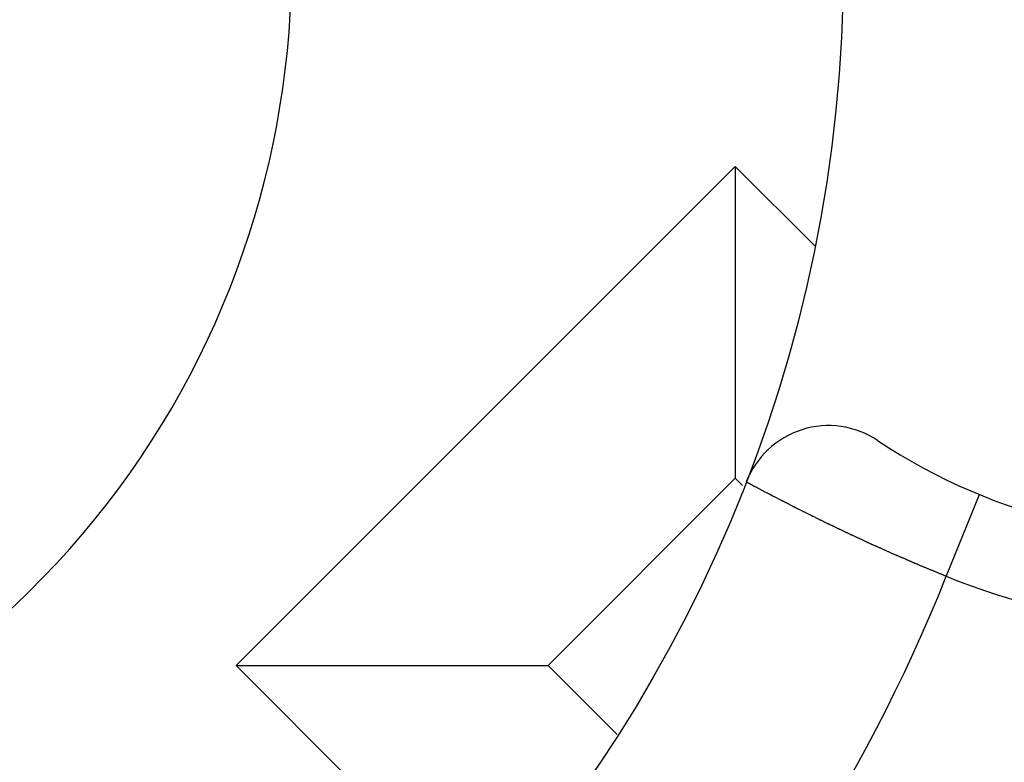
# Model space of a CAD drawing. Units: millimetres. Extents: x -4029 to -2247, y 1247 to 3767.
# Drawn here: x -2593 to -2591, y 2707 to 2708 of the extents above; entities that cross this region are included whole.
import ezdxf

# ---------------------------------------------------------------- set-up
doc = ezdxf.new("R2010")
doc.units = ezdxf.units.MM

msp = doc.modelspace()

# ---------------------------------------------------------------- linework, layer by layer
for p, q in [((-2591.4064, 2707.8084), (-2592.3804, 2706.8344)), ((-2591.4064, 2707.8084), (-2591.4064, 2707.1997)), ((-2591.2513, 2707.6533), (-2591.4064, 2707.8084)), ((-2591.4064, 2707.1997), (-2591.7717, 2706.8344)), ((-2591.3921, 2707.1854), (-2591.4064, 2707.1997)), ((-2591.3836, 2707.1921), (-2591.3849, 2707.1925)), ((-2591.3827, 2707.1912), (-2591.3836, 2707.1921)), ((-2591.3814, 2707.1908), (-2591.3827, 2707.1912)), ((-2591.3801, 2707.1899), (-2591.3814, 2707.1908)), ((-2591.3788, 2707.1895), (-2591.3801, 2707.1899)), ((-2591.3775, 2707.1886), (-2591.3788, 2707.1895)), ((-2591.3767, 2707.1882), (-2591.3775, 2707.1886)), ((-2591.3754, 2707.1873), (-2591.3767, 2707.1882)), ((-2591.3741, 2707.1869), (-2591.3754, 2707.1873)), ((-2591.3728, 2707.186), (-2591.3741, 2707.1869)), ((-2591.372, 2707.1856), (-2591.3728, 2707.186)), ((-2591.3707, 2707.1847), (-2591.372, 2707.1856)), ((-2591.3694, 2707.1843), (-2591.3707, 2707.1847)), ((-2591.3681, 2707.1834), (-2591.3694, 2707.1843)), ((-2591.3672, 2707.183), (-2591.3681, 2707.1834)), ((-2591.3659, 2707.1822), (-2591.3672, 2707.183)), ((-2591.3646, 2707.1817), (-2591.3659, 2707.1822)), ((-2591.3633, 2707.1813), (-2591.3646, 2707.1817)), ((-2591.3621, 2707.1804), (-2591.3633, 2707.1813)), ((-2591.3612, 2707.18), (-2591.3621, 2707.1804)), ((-2591.3599, 2707.1791), (-2591.3612, 2707.18)), ((-2591.3586, 2707.1787), (-2591.3599, 2707.1791)), ((-2591.3573, 2707.1778), (-2591.3586, 2707.1787)), ((-2591.3565, 2707.1774), (-2591.3573, 2707.1778)), ((-2591.3552, 2707.1766), (-2591.3565, 2707.1774)), ((-2591.3539, 2707.1761), (-2591.3552, 2707.1766)), ((-2591.3526, 2707.1753), (-2591.3539, 2707.1761)), ((-2591.3513, 2707.1748), (-2591.3526, 2707.1753)), ((-2591.3504, 2707.174), (-2591.3513, 2707.1748)), ((-2591.3491, 2707.1735), (-2591.3504, 2707.174)), ((-2591.3478, 2707.1727), (-2591.3491, 2707.1735)), ((-2591.3466, 2707.1723), (-2591.3478, 2707.1727)), ((-2591.3457, 2707.1714), (-2591.3466, 2707.1723)), ((-2591.3444, 2707.171), (-2591.3457, 2707.1714)), ((-2591.3431, 2707.1705), (-2591.3444, 2707.171)), ((-2591.3418, 2707.1697), (-2591.3431, 2707.1705)), ((-2591.3405, 2707.1692), (-2591.3418, 2707.1697)), ((-2591.3397, 2707.1684), (-2591.3405, 2707.1692)), ((-2591.3384, 2707.1679), (-2591.3397, 2707.1684)), ((-2591.3371, 2707.1671), (-2591.3384, 2707.1679)), ((-2591.3358, 2707.1667), (-2591.3371, 2707.1671)), ((-2591.3349, 2707.1658), (-2591.3358, 2707.1667)), ((-2591.3336, 2707.1654), (-2591.3349, 2707.1658)), ((-2591.3324, 2707.1645), (-2591.3336, 2707.1654)), ((-2591.3311, 2707.1641), (-2591.3324, 2707.1645)), ((-2591.3298, 2707.1636), (-2591.3311, 2707.1641)), ((-2591.3289, 2707.1628), (-2591.3298, 2707.1636)), ((-2590.9948, 2707.0084), (-2590.9298, 2707.1679)), ((-2591.3276, 2707.1624), (-2591.3289, 2707.1628)), ((-2591.3263, 2707.1615), (-2591.3276, 2707.1624)), ((-2591.325, 2707.1611), (-2591.3263, 2707.1615)), ((-2591.3237, 2707.1602), (-2591.325, 2707.1611)), ((-2591.3229, 2707.1598), (-2591.3237, 2707.1602)), ((-2591.3216, 2707.1589), (-2591.3229, 2707.1598)), ((-2591.3203, 2707.1585), (-2591.3216, 2707.1589)), ((-2591.319, 2707.158), (-2591.3203, 2707.1585)), ((-2591.3177, 2707.1572), (-2591.319, 2707.158)), ((-2591.3169, 2707.1568), (-2591.3177, 2707.1572)), ((-2591.3156, 2707.1559), (-2591.3169, 2707.1568)), ((-2591.3143, 2707.1555), (-2591.3156, 2707.1559)), ((-2591.313, 2707.1546), (-2591.3143, 2707.1555)), ((-2591.3117, 2707.1542), (-2591.313, 2707.1546)), ((-2591.3108, 2707.1533), (-2591.3117, 2707.1542)), ((-2591.3095, 2707.1529), (-2591.3108, 2707.1533)), ((-2591.3082, 2707.1525), (-2591.3095, 2707.1529)), ((-2591.307, 2707.1516), (-2591.3082, 2707.1525)), ((-2591.3061, 2707.1512), (-2591.307, 2707.1516)), ((-2591.3048, 2707.1503), (-2591.3061, 2707.1512)), ((-2591.3035, 2707.1499), (-2591.3048, 2707.1503)), ((-2591.3022, 2707.149), (-2591.3035, 2707.1499)), ((-2591.3009, 2707.1486), (-2591.3022, 2707.149)), ((-2591.3001, 2707.1481), (-2591.3009, 2707.1486)), ((-2591.2988, 2707.1473), (-2591.3001, 2707.1481)), ((-2591.2975, 2707.1469), (-2591.2988, 2707.1473)), ((-2591.2962, 2707.146), (-2591.2975, 2707.1469)), ((-2591.2949, 2707.1456), (-2591.2962, 2707.146)), ((-2591.294, 2707.1447), (-2591.2949, 2707.1456)), ((-2591.2928, 2707.1443), (-2591.294, 2707.1447)), ((-2591.2915, 2707.1438), (-2591.2928, 2707.1443)), ((-2591.2902, 2707.143), (-2591.2915, 2707.1438)), ((-2591.2889, 2707.1426), (-2591.2902, 2707.143)), ((-2591.2876, 2707.1417), (-2591.2889, 2707.1426)), ((-2591.2867, 2707.1413), (-2591.2876, 2707.1417)), ((-2591.2854, 2707.1404), (-2591.2867, 2707.1413)), ((-2591.2841, 2707.14), (-2591.2854, 2707.1404)), ((-2591.2829, 2707.1395), (-2591.2841, 2707.14)), ((-2591.2816, 2707.1387), (-2591.2829, 2707.1395)), ((-2591.2807, 2707.1382), (-2591.2816, 2707.1387)), ((-2591.2794, 2707.1374), (-2591.2807, 2707.1382)), ((-2591.2781, 2707.137), (-2591.2794, 2707.1374)), ((-2591.2768, 2707.1365), (-2591.2781, 2707.137)), ((-2591.2755, 2707.1357), (-2591.2768, 2707.1365)), ((-2591.2747, 2707.1352), (-2591.2755, 2707.1357)), ((-2591.2734, 2707.1344), (-2591.2747, 2707.1352)), ((-2591.2721, 2707.1339), (-2591.2734, 2707.1344)), ((-2591.2708, 2707.1335), (-2591.2721, 2707.1339)), ((-2591.2695, 2707.1327), (-2591.2708, 2707.1335)), ((-2591.2686, 2707.1322), (-2591.2695, 2707.1327)), ((-2591.2674, 2707.1314), (-2591.2686, 2707.1322)), ((-2591.2661, 2707.1309), (-2591.2674, 2707.1314)), ((-2591.2648, 2707.1301), (-2591.2661, 2707.1309)), ((-2591.2635, 2707.1296), (-2591.2648, 2707.1301)), ((-2591.2622, 2707.1292), (-2591.2635, 2707.1296)), ((-2591.2613, 2707.1283), (-2591.2622, 2707.1292)), ((-2591.26, 2707.1279), (-2591.2613, 2707.1283)), ((-2591.2587, 2707.1271), (-2591.26, 2707.1279)), ((-2591.2575, 2707.1266), (-2591.2587, 2707.1271)), ((-2591.2562, 2707.1262), (-2591.2575, 2707.1266)), ((-2591.2553, 2707.1253), (-2591.2562, 2707.1262)), ((-2591.254, 2707.1249), (-2591.2553, 2707.1253)), ((-2591.2527, 2707.1245), (-2591.254, 2707.1249)), ((-2591.2514, 2707.1236), (-2591.2527, 2707.1245)), ((-2591.2501, 2707.1232), (-2591.2514, 2707.1236)), ((-2591.2493, 2707.1223), (-2591.2501, 2707.1232)), ((-2591.248, 2707.1219), (-2591.2493, 2707.1223)), ((-2591.2467, 2707.1215), (-2591.248, 2707.1219)), ((-2591.2454, 2707.1206), (-2591.2467, 2707.1215)), ((-2591.2441, 2707.1202), (-2591.2454, 2707.1206)), ((-2591.2428, 2707.1193), (-2591.2441, 2707.1202)), ((-2591.242, 2707.1189), (-2591.2428, 2707.1193)), ((-2591.2407, 2707.1184), (-2591.242, 2707.1189)), ((-2591.2394, 2707.1176), (-2591.2407, 2707.1184)), ((-2591.2381, 2707.1172), (-2591.2394, 2707.1176)), ((-2591.2368, 2707.1167), (-2591.2381, 2707.1172)), ((-2591.2355, 2707.1159), (-2591.2368, 2707.1167)), ((-2591.2346, 2707.1154), (-2591.2355, 2707.1159)), ((-2591.2334, 2707.1146), (-2591.2346, 2707.1154)), ((-2591.2321, 2707.1141), (-2591.2334, 2707.1146)), ((-2591.2308, 2707.1137), (-2591.2321, 2707.1141)), ((-2591.2295, 2707.1129), (-2591.2308, 2707.1137)), ((-2591.2282, 2707.1124), (-2591.2295, 2707.1129)), ((-2591.2273, 2707.1116), (-2591.2282, 2707.1124)), ((-2591.226, 2707.1111), (-2591.2273, 2707.1116)), ((-2591.2247, 2707.1107), (-2591.226, 2707.1111)), ((-2591.2235, 2707.1098), (-2591.2247, 2707.1107)), ((-2591.2222, 2707.1094), (-2591.2235, 2707.1098)), ((-2591.2213, 2707.109), (-2591.2222, 2707.1094)), ((-2591.22, 2707.1081), (-2591.2213, 2707.109)), ((-2591.2187, 2707.1077), (-2591.22, 2707.1081)), ((-2591.2174, 2707.1073), (-2591.2187, 2707.1077)), ((-2591.2161, 2707.1064), (-2591.2174, 2707.1073)), ((-2591.2148, 2707.106), (-2591.2161, 2707.1064)), ((-2591.214, 2707.1051), (-2591.2148, 2707.106)), ((-2591.2127, 2707.1047), (-2591.214, 2707.1051)), ((-2591.2114, 2707.1042), (-2591.2127, 2707.1047)), ((-2591.2101, 2707.1034), (-2591.2114, 2707.1042)), ((-2591.2088, 2707.103), (-2591.2101, 2707.1034)), ((-2591.2075, 2707.1025), (-2591.2088, 2707.103)), ((-2591.2067, 2707.1017), (-2591.2075, 2707.1025)), ((-2591.2054, 2707.1012), (-2591.2067, 2707.1017)), ((-2591.2041, 2707.1008), (-2591.2054, 2707.1012)), ((-2591.2028, 2707.0999), (-2591.2041, 2707.1008)), ((-2591.2015, 2707.0995), (-2591.2028, 2707.0999)), ((-2591.2002, 2707.0991), (-2591.2015, 2707.0995)), ((-2591.1989, 2707.0982), (-2591.2002, 2707.0991)), ((-2591.1981, 2707.0978), (-2591.1989, 2707.0982)), ((-2591.1968, 2707.0974), (-2591.1981, 2707.0978)), ((-2591.1955, 2707.0965), (-2591.1968, 2707.0974)), ((-2591.1942, 2707.0961), (-2591.1955, 2707.0965)), ((-2591.1929, 2707.0952), (-2591.1942, 2707.0961)), ((-2591.1916, 2707.0948), (-2591.1929, 2707.0952)), ((-2591.1907, 2707.0943), (-2591.1916, 2707.0948)), ((-2591.1894, 2707.0935), (-2591.1907, 2707.0943)), ((-2591.1882, 2707.0931), (-2591.1894, 2707.0935)), ((-2591.1869, 2707.0926), (-2591.1882, 2707.0931)), ((-2591.1856, 2707.0918), (-2591.1869, 2707.0926)), ((-2591.1843, 2707.0913), (-2591.1856, 2707.0918)), ((-2591.1834, 2707.0909), (-2591.1843, 2707.0913)), ((-2591.1821, 2707.09), (-2591.1834, 2707.0909)), ((-2591.1808, 2707.0896), (-2591.1821, 2707.09)), ((-2591.1795, 2707.0892), (-2591.1808, 2707.0896)), ((-2591.1783, 2707.0883), (-2591.1795, 2707.0892)), ((-2591.177, 2707.0879), (-2591.1783, 2707.0883)), ((-2591.1757, 2707.0875), (-2591.177, 2707.0879)), ((-2591.1748, 2707.0866), (-2591.1757, 2707.0875)), ((-2591.1735, 2707.0862), (-2591.1748, 2707.0866)), ((-2591.1722, 2707.0857), (-2591.1735, 2707.0862)), ((-2591.1709, 2707.0849), (-2591.1722, 2707.0857)), ((-2591.1696, 2707.0844), (-2591.1709, 2707.0849)), ((-2591.1684, 2707.084), (-2591.1696, 2707.0844)), ((-2591.1675, 2707.0832), (-2591.1684, 2707.084)), ((-2591.1662, 2707.0827), (-2591.1675, 2707.0832)), ((-2591.1649, 2707.0823), (-2591.1662, 2707.0827)), ((-2591.1636, 2707.0814), (-2591.1649, 2707.0823)), ((-2591.1623, 2707.081), (-2591.1636, 2707.0814)), ((-2591.161, 2707.0806), (-2591.1623, 2707.081)), ((-2591.1597, 2707.0801), (-2591.161, 2707.0806)), ((-2591.1589, 2707.0793), (-2591.1597, 2707.0801)), ((-2591.1576, 2707.0788), (-2591.1589, 2707.0793)), ((-2591.1563, 2707.0784), (-2591.1576, 2707.0788)), ((-2591.155, 2707.0776), (-2591.1563, 2707.0784)), ((-2591.1537, 2707.0771), (-2591.155, 2707.0776)), ((-2591.1524, 2707.0767), (-2591.1537, 2707.0771)), ((-2591.1511, 2707.0758), (-2591.1524, 2707.0767)), ((-2591.1503, 2707.0754), (-2591.1511, 2707.0758)), ((-2591.149, 2707.075), (-2591.1503, 2707.0754)), ((-2591.1477, 2707.0741), (-2591.149, 2707.075)), ((-2591.1464, 2707.0737), (-2591.1477, 2707.0741)), ((-2591.1451, 2707.0733), (-2591.1464, 2707.0737)), ((-2591.1438, 2707.0724), (-2591.1451, 2707.0733)), ((-2591.1425, 2707.072), (-2591.1438, 2707.0724)), ((-2591.1417, 2707.0715), (-2591.1425, 2707.072)), ((-2591.1404, 2707.0711), (-2591.1417, 2707.0715)), ((-2591.1391, 2707.0702), (-2591.1404, 2707.0711)), ((-2591.1378, 2707.0698), (-2591.1391, 2707.0702)), ((-2591.1365, 2707.0694), (-2591.1378, 2707.0698)), ((-2591.1352, 2707.0685), (-2591.1365, 2707.0694)), ((-2591.1339, 2707.0681), (-2591.1352, 2707.0685)), ((-2591.1331, 2707.0677), (-2591.1339, 2707.0681)), ((-2591.1318, 2707.0668), (-2591.1331, 2707.0677)), ((-2591.1305, 2707.0664), (-2591.1318, 2707.0668)), ((-2591.1292, 2707.0659), (-2591.1305, 2707.0664)), ((-2591.1279, 2707.0655), (-2591.1292, 2707.0659)), ((-2591.1266, 2707.0646), (-2591.1279, 2707.0655)), ((-2591.1253, 2707.0642), (-2591.1266, 2707.0646)), ((-2591.124, 2707.0638), (-2591.1253, 2707.0642)), ((-2591.1232, 2707.0629), (-2591.124, 2707.0638)), ((-2591.1219, 2707.0625), (-2591.1232, 2707.0629)), ((-2591.1206, 2707.0621), (-2591.1219, 2707.0625)), ((-2591.1193, 2707.0616), (-2591.1206, 2707.0621)), ((-2591.118, 2707.0608), (-2591.1193, 2707.0616)), ((-2591.1167, 2707.0603), (-2591.118, 2707.0608)), ((-2591.1154, 2707.0599), (-2591.1167, 2707.0603)), ((-2591.1146, 2707.059), (-2591.1154, 2707.0599)), ((-2591.1133, 2707.0586), (-2591.1146, 2707.059)), ((-2591.112, 2707.0582), (-2591.1133, 2707.0586)), ((-2591.1107, 2707.0578), (-2591.112, 2707.0582)), ((-2591.1094, 2707.0569), (-2591.1107, 2707.0578)), ((-2591.1081, 2707.0565), (-2591.1094, 2707.0569)), ((-2591.1068, 2707.056), (-2591.1081, 2707.0565)), ((-2591.1055, 2707.0556), (-2591.1068, 2707.056)), ((-2591.1047, 2707.0547), (-2591.1055, 2707.0556)), ((-2591.1034, 2707.0543), (-2591.1047, 2707.0547)), ((-2591.1021, 2707.0539), (-2591.1034, 2707.0543)), ((-2591.1008, 2707.053), (-2591.1021, 2707.0539)), ((-2591.0995, 2707.0526), (-2591.1008, 2707.053)), ((-2591.0982, 2707.0522), (-2591.0995, 2707.0526)), ((-2591.0969, 2707.0517), (-2591.0982, 2707.0522)), ((-2591.0956, 2707.0509), (-2591.0969, 2707.0517)), ((-2591.0948, 2707.0504), (-2591.0956, 2707.0509)), ((-2591.0935, 2707.05), (-2591.0948, 2707.0504)), ((-2591.0922, 2707.0496), (-2591.0935, 2707.05)), ((-2591.0909, 2707.0487), (-2591.0922, 2707.0496)), ((-2591.0896, 2707.0483), (-2591.0909, 2707.0487)), ((-2591.0883, 2707.0479), (-2591.0896, 2707.0483)), ((-2591.087, 2707.0474), (-2591.0883, 2707.0479)), ((-2591.0857, 2707.0466), (-2591.087, 2707.0474)), ((-2591.0844, 2707.0461), (-2591.0857, 2707.0466)), ((-2591.0836, 2707.0457), (-2591.0844, 2707.0461)), ((-2591.0823, 2707.0453), (-2591.0836, 2707.0457)), ((-2591.081, 2707.0444), (-2591.0823, 2707.0453)), ((-2591.0797, 2707.044), (-2591.081, 2707.0444)), ((-2591.0784, 2707.0436), (-2591.0797, 2707.044)), ((-2591.0771, 2707.0431), (-2591.0784, 2707.0436)), ((-2591.0758, 2707.0423), (-2591.0771, 2707.0431)), ((-2591.0745, 2707.0418), (-2591.0758, 2707.0423)), ((-2591.0737, 2707.0414), (-2591.0745, 2707.0418)), ((-2591.0724, 2707.041), (-2591.0737, 2707.0414)), ((-2591.0711, 2707.0401), (-2591.0724, 2707.041)), ((-2591.0698, 2707.0397), (-2591.0711, 2707.0401)), ((-2591.0685, 2707.0392), (-2591.0698, 2707.0397)), ((-2591.0672, 2707.0388), (-2591.0685, 2707.0392)), ((-2591.0659, 2707.038), (-2591.0672, 2707.0388)), ((-2591.0646, 2707.0375), (-2591.0659, 2707.038)), ((-2591.0633, 2707.0371), (-2591.0646, 2707.0375)), ((-2591.0625, 2707.0367), (-2591.0633, 2707.0371)), ((-2591.0612, 2707.0358), (-2591.0625, 2707.0367)), ((-2591.0599, 2707.0354), (-2591.0612, 2707.0358)), ((-2591.0586, 2707.0349), (-2591.0599, 2707.0354)), ((-2591.0573, 2707.0345), (-2591.0586, 2707.0349)), ((-2591.056, 2707.0337), (-2591.0573, 2707.0345)), ((-2591.0547, 2707.0332), (-2591.056, 2707.0337)), ((-2591.0534, 2707.0328), (-2591.0547, 2707.0332)), ((-2591.0521, 2707.0324), (-2591.0534, 2707.0328)), ((-2591.0508, 2707.0319), (-2591.0521, 2707.0324)), ((-2591.05, 2707.0311), (-2591.0508, 2707.0319)), ((-2591.0487, 2707.0306), (-2591.05, 2707.0311)), ((-2591.0474, 2707.0302), (-2591.0487, 2707.0306)), ((-2591.0461, 2707.0298), (-2591.0474, 2707.0302)), ((-2591.0448, 2707.0289), (-2591.0461, 2707.0298)), ((-2591.0435, 2707.0285), (-2591.0448, 2707.0289)), ((-2591.0422, 2707.0281), (-2591.0435, 2707.0285)), ((-2591.0409, 2707.0276), (-2591.0422, 2707.0281)), ((-2591.0397, 2707.0272), (-2591.0409, 2707.0276)), ((-2591.0388, 2707.0263), (-2591.0397, 2707.0272)), ((-2591.0375, 2707.0259), (-2591.0388, 2707.0263)), ((-2591.0362, 2707.0255), (-2591.0375, 2707.0259)), ((-2591.0349, 2707.025), (-2591.0362, 2707.0255)), ((-2591.0336, 2707.0242), (-2591.0349, 2707.025)), ((-2591.0323, 2707.0238), (-2591.0336, 2707.0242)), ((-2591.031, 2707.0233), (-2591.0323, 2707.0238)), ((-2591.0298, 2707.0229), (-2591.031, 2707.0233)), ((-2591.0285, 2707.0225), (-2591.0298, 2707.0229)), ((-2591.0272, 2707.0216), (-2591.0285, 2707.0225)), ((-2591.0263, 2707.0212), (-2591.0272, 2707.0216)), ((-2591.025, 2707.0207), (-2591.0263, 2707.0212)), ((-2591.0237, 2707.0203), (-2591.025, 2707.0207)), ((-2591.0224, 2707.0199), (-2591.0237, 2707.0203)), ((-2591.0211, 2707.019), (-2591.0224, 2707.0199)), ((-2591.0199, 2707.0186), (-2591.0211, 2707.019)), ((-2591.0186, 2707.0182), (-2591.0199, 2707.0186)), ((-2591.0173, 2707.0177), (-2591.0186, 2707.0182)), ((-2591.016, 2707.0173), (-2591.0173, 2707.0177)), ((-2591.0147, 2707.0164), (-2591.016, 2707.0173)), ((-2591.0134, 2707.016), (-2591.0147, 2707.0164)), ((-2591.0125, 2707.0156), (-2591.0134, 2707.016)), ((-2591.0112, 2707.0151), (-2591.0125, 2707.0156)), ((-2591.01, 2707.0147), (-2591.0112, 2707.0151)), ((-2591.0087, 2707.0139), (-2591.01, 2707.0147)), ((-2591.0074, 2707.0134), (-2591.0087, 2707.0139)), ((-2591.0061, 2707.013), (-2591.0074, 2707.0134)), ((-2591.0048, 2707.0126), (-2591.0061, 2707.013)), ((-2591.0035, 2707.0121), (-2591.0048, 2707.0126)), ((-2591.0022, 2707.0117), (-2591.0035, 2707.0121)), ((-2591.0009, 2707.0108), (-2591.0022, 2707.0117)), ((-2590.9996, 2707.0104), (-2591.0009, 2707.0108)), ((-2590.9988, 2707.01), (-2590.9996, 2707.0104)), ((-2590.9975, 2707.0095), (-2590.9988, 2707.01)), ((-2590.9962, 2707.0091), (-2590.9975, 2707.0095)), ((-2590.9949, 2707.0083), (-2590.9962, 2707.0091)), ((-2592.3804, 2706.8344), (-2591.7717, 2706.8344)), ((-2592.3804, 2706.8344), (-2591.8986, 2706.3527)), ((-2591.7717, 2706.8344), (-2591.6371, 2706.6999))]:
    msp.add_line(p, q)
msp.add_circle((-2593.9935, 2708.2041), 2.7978)
for centre, radius, start, end in [((-2593.9935, 2708.2041), 11.0936, 110.63397, 69.36603), ((-2593.9935, 2708.2041), 10.0722, 104.20096, 75.77831), ((-2593.9935, 2708.2041), 10.0061, 102.90414, 77.14296), ((-2593.9935, 2708.2041), 9.0892, 120, 60), ((-2593.9935, 2708.2041), 8.3935, 114.22385, 65.77615), ((-2593.9935, 2708.2041), 6.8009, 140.13526, 79.47615), ((-2593.9935, 2708.2041), 6.3704, 99.14878, 80.85122), ((-2593.9935, 2708.2041), 1.7217, 232.3301, 111.4218), ((-2590.507, 2708.2041), 1.2913, 247.8039, 112.1934), ((-2590.507, 2708.2041), 1.1191, 236.251, 123.749), ((-2591.2244, 2707.1304), 0.1722, 56.251, 158.8069), ((-2593.9935, 2708.2041), 3.2283, 292.2711, 338.2623)]:
    msp.add_arc(centre, radius, start, end)

doc.saveas('drawing.dxf')
